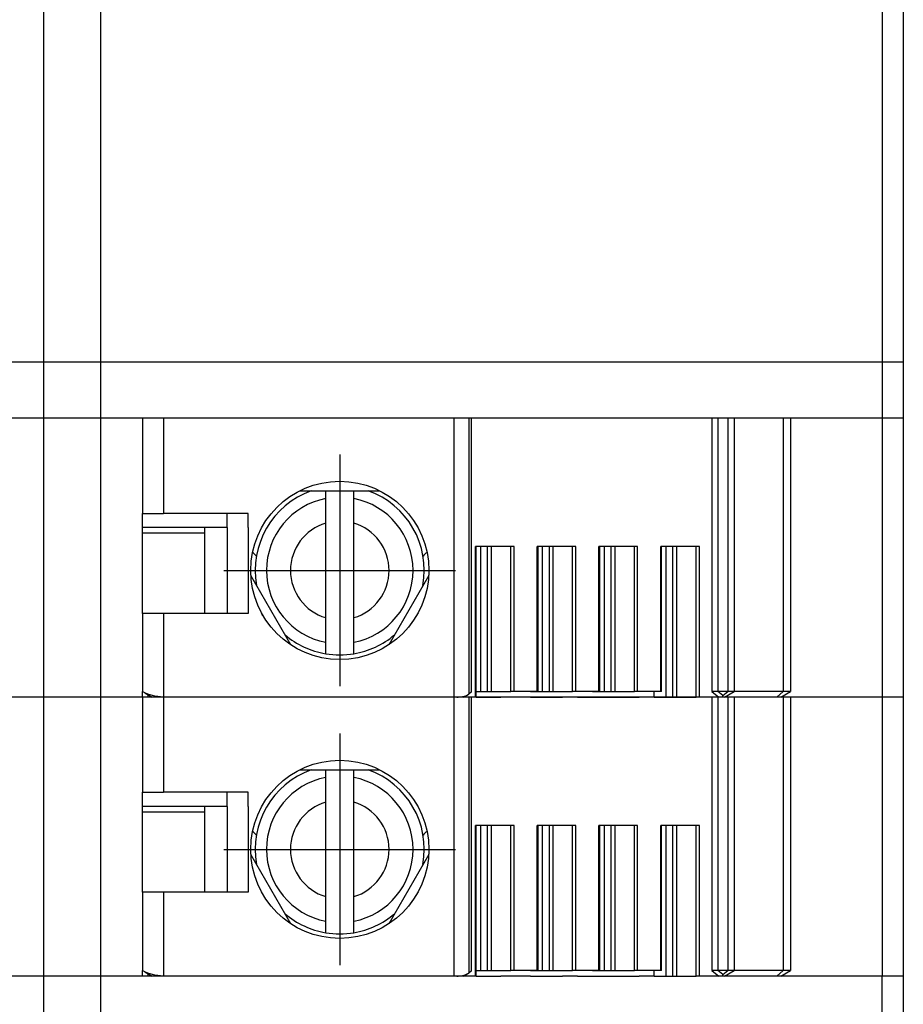
# Model space of a CAD drawing. Units: millimetres. Extents: x 376 to 2303, y 115 to 1471.
# Drawn here: x 1352 to 1383, y 607 to 642 of the extents above; entities that cross this region are included whole.
import ezdxf

# ---------------------------------------------------------------- set-up
doc = ezdxf.new("R2010")
doc.units = ezdxf.units.MM
doc.linetypes.add('DASHDOT', pattern=[18.5, 12, -3, 0.5, -3])
for name, color, linetype in [('Bodenblech', 12, 'Continuous'), ('Handbuch LA', 250, 'Continuous'), ('Handbuch LI', 183, 'Continuous')]:
    doc.layers.add(name, color=color, linetype=linetype)

msp = doc.modelspace()

# ---------------------------------------------------------------- linework, layer by layer
at = {"layer": 'Bodenblech', "color": 7}
for p, q in [((1352.372, 472.531), (1352.375, 794.536)), ((1354.375, 783.525), (1354.375, 483.542))]:
    msp.add_line(p, q, dxfattribs=at)
at = {"layer": 'Handbuch LA', "color": 7}
for p, q in [((1382.122, 642.531), (1382.122, 627.531)), ((1382.872, 642.531), (1382.872, 629.531)), ((1350.872, 629.531), (1382.872, 629.531)), ((1382.872, 629.531), (1382.872, 627.531)), ((1382.872, 627.531), (1350.872, 627.531)), ((1355.372, 627.531), (1350.872, 627.531)), ((1355.872, 627.531), (1355.372, 627.531)), ((1356.622, 627.531), (1355.872, 627.531)), ((1355.872, 627.531), (1355.872, 624.156)), ((1366.922, 627.531), (1356.622, 627.531)), ((1356.622, 627.531), (1356.622, 624.156)), ((1367.458, 627.531), (1366.922, 627.531)), ((1366.922, 627.531), (1366.922, 617.631)), ((1367.53, 627.531), (1367.458, 627.531)), ((1367.458, 627.531), (1367.458, 617.742)), ((1376.082, 627.531), (1367.53, 627.531)), ((1367.53, 627.531), (1367.53, 617.806)), ((1376.295, 627.531), (1376.082, 627.531)), ((1376.082, 627.531), (1376.082, 617.831)), ((1376.647, 627.531), (1376.295, 627.531)), ((1376.295, 627.531), (1376.295, 617.831)), ((1376.872, 627.531), (1376.647, 627.531)), ((1376.647, 627.531), (1376.647, 617.831)), ((1378.611, 627.531), (1376.872, 627.531)), ((1376.872, 627.531), (1376.872, 617.831)), ((1378.872, 627.531), (1378.611, 627.531)), ((1378.611, 627.531), (1378.611, 617.831)), ((1382.122, 627.531), (1378.872, 627.531)), ((1378.872, 627.531), (1378.872, 617.831)), ((1382.872, 627.531), (1382.122, 627.531)), ((1382.122, 627.531), (1382.122, 617.631)), ((1382.872, 627.531), (1382.872, 617.631)), ((1361.451, 624.956), (1364.294, 624.956)), ((1362.372, 624.683), (1362.372, 624.957)), ((1363.372, 624.683), (1363.372, 624.957)), ((1362.372, 623.808), (1362.372, 624.683)), ((1363.372, 623.808), (1363.372, 624.683)), ((1355.872, 623.656), (1355.872, 624.156)), ((1355.872, 624.156), (1356.622, 624.156)), ((1359.622, 624.156), (1356.622, 624.156)), ((1358.872, 623.656), (1358.872, 624.156)), ((1359.622, 623.656), (1359.622, 624.156)), ((1362.372, 620.454), (1362.372, 623.808)), ((1363.372, 620.454), (1363.372, 623.808)), ((1355.872, 623.501), (1355.872, 623.656)), ((1358.872, 623.656), (1355.872, 623.656)), ((1355.872, 620.606), (1355.872, 623.501)), ((1355.872, 623.46), (1358.072, 623.46)), ((1358.072, 623.656), (1358.072, 620.606)), ((1358.872, 623.656), (1358.872, 620.606)), ((1359.622, 623.656), (1359.622, 620.606)), ((1369.06, 622.981), (1367.688, 622.981)), ((1367.688, 617.631), (1367.688, 622.981)), ((1367.718, 617.631), (1367.718, 622.981)), ((1367.879, 617.831), (1367.879, 622.981)), ((1368.118, 617.831), (1368.118, 622.981)), ((1368.259, 617.831), (1368.259, 622.981)), ((1368.944, 617.831), (1368.944, 622.981)), ((1369.06, 617.831), (1369.06, 622.981)), ((1371.252, 622.981), (1369.88, 622.981)), ((1369.88, 617.831), (1369.88, 622.981)), ((1369.91, 617.831), (1369.91, 622.981)), ((1370.071, 617.831), (1370.071, 622.981)), ((1370.31, 617.831), (1370.31, 622.981)), ((1370.451, 617.831), (1370.451, 622.981)), ((1371.136, 617.831), (1371.136, 622.981)), ((1371.252, 617.831), (1371.252, 622.981)), ((1373.444, 622.981), (1372.072, 622.981)), ((1372.072, 617.831), (1372.072, 622.981)), ((1372.102, 617.831), (1372.102, 622.981)), ((1372.263, 617.831), (1372.263, 622.981)), ((1372.502, 617.831), (1372.502, 622.981)), ((1372.643, 617.831), (1372.643, 622.981)), ((1373.328, 617.831), (1373.328, 622.981)), ((1373.444, 617.831), (1373.444, 622.981)), ((1375.636, 622.981), (1374.264, 622.981)), ((1374.264, 617.831), (1374.264, 622.981)), ((1374.294, 617.831), (1374.294, 622.981)), ((1374.455, 617.631), (1374.455, 622.981)), ((1374.694, 617.631), (1374.694, 622.981)), ((1374.835, 617.631), (1374.835, 622.981)), ((1375.52, 617.631), (1375.52, 622.981)), ((1375.636, 617.631), (1375.636, 622.981)), ((1361.137, 619.488), (1359.715, 621.95)), ((1366.03, 621.95), (1364.608, 619.488)), ((1355.872, 620.606), (1355.872, 617.831)), ((1356.622, 620.606), (1355.872, 620.606)), ((1359.622, 620.606), (1356.622, 620.606)), ((1356.622, 620.606), (1356.622, 617.631)), ((1360.146, 620.529), (1360.121, 620.572)), ((1362.372, 619.58), (1362.372, 620.454)), ((1363.372, 619.58), (1363.372, 620.454)), ((1362.372, 619.173), (1362.372, 619.58)), ((1363.372, 619.173), (1363.372, 619.58)), ((1355.872, 617.631), (1350.872, 617.631)), ((1355.372, 617.631), (1350.872, 617.631)), ((1355.872, 617.631), (1355.372, 617.631)), ((1355.872, 617.631), (1355.872, 617.831)), ((1355.957, 617.782), (1355.872, 617.831)), ((1356.072, 617.631), (1355.872, 617.631)), ((1356.622, 617.631), (1355.872, 617.631)), ((1355.872, 617.631), (1355.872, 614.256)), ((1355.957, 617.782), (1356.219, 617.631)), ((1356.072, 617.631), (1356.074, 617.715)), ((1356.552, 617.631), (1356.072, 617.631)), ((1356.622, 617.631), (1356.219, 617.631)), ((1357.512, 617.631), (1356.552, 617.631)), ((1366.473, 617.631), (1356.622, 617.631)), ((1366.922, 617.631), (1356.622, 617.631)), ((1356.622, 617.631), (1356.622, 614.256)), ((1358.401, 617.631), (1357.512, 617.631)), ((1359.872, 617.631), (1358.372, 617.631)), ((1358.613, 617.631), (1358.401, 617.631)), ((1366.307, 617.631), (1358.613, 617.631)), ((1366.877, 617.631), (1366.307, 617.631)), ((1366.922, 617.631), (1366.473, 617.631)), ((1366.95, 617.631), (1366.922, 617.631)), ((1367.458, 617.631), (1366.922, 617.631)), ((1366.922, 617.631), (1366.922, 607.731)), ((1367.026, 617.631), (1366.95, 617.631)), ((1367.213, 617.631), (1367.026, 617.631)), ((1367.237, 617.653), (1367.213, 617.631)), ((1367.266, 617.631), (1367.213, 617.631)), ((1367.266, 617.631), (1367.447, 617.735)), ((1367.688, 617.631), (1367.266, 617.631)), ((1367.458, 617.742), (1367.447, 617.735)), ((1367.53, 617.631), (1367.458, 617.631)), ((1367.458, 617.631), (1367.458, 607.842)), ((1376.082, 617.631), (1367.53, 617.631)), ((1367.53, 617.631), (1367.53, 607.906)), ((1367.718, 617.631), (1367.688, 617.631)), ((1367.718, 617.831), (1367.879, 617.831)), ((1367.718, 617.631), (1368.586, 617.631)), ((1367.879, 617.831), (1368.118, 617.831)), ((1368.118, 617.831), (1368.259, 617.831)), ((1368.259, 617.831), (1368.944, 617.831)), ((1369.647, 617.631), (1368.586, 617.631)), ((1369.06, 617.831), (1368.944, 617.831)), ((1369.88, 617.831), (1369.06, 617.831)), ((1369.647, 617.831), (1370.071, 617.831)), ((1369.647, 617.631), (1370.778, 617.631)), ((1369.91, 617.831), (1369.88, 617.831)), ((1370.071, 617.831), (1370.31, 617.831)), ((1370.31, 617.831), (1370.451, 617.831)), ((1370.451, 617.831), (1371.136, 617.831)), ((1371.309, 617.631), (1370.778, 617.631)), ((1371.252, 617.831), (1371.136, 617.831)), ((1372.072, 617.831), (1371.252, 617.831)), ((1371.309, 617.631), (1373.501, 617.631)), ((1371.839, 617.831), (1372.263, 617.831)), ((1372.102, 617.831), (1372.072, 617.831)), ((1372.263, 617.831), (1372.502, 617.831)), ((1372.502, 617.831), (1372.643, 617.831)), ((1372.643, 617.831), (1373.328, 617.831)), ((1373.444, 617.831), (1373.328, 617.831)), ((1374.264, 617.831), (1373.444, 617.831)), ((1374.031, 617.631), (1373.501, 617.631)), ((1374.031, 617.631), (1374.031, 617.831)), ((1374.031, 617.631), (1374.455, 617.631)), ((1374.294, 617.831), (1374.264, 617.831)), ((1374.455, 617.631), (1374.694, 617.631)), ((1374.694, 617.631), (1374.835, 617.631)), ((1374.835, 617.631), (1375.52, 617.631)), ((1375.636, 617.631), (1375.52, 617.631)), ((1376.082, 617.631), (1375.636, 617.631)), ((1376.124, 617.631), (1376.081, 617.631)), ((1376.295, 617.831), (1376.082, 617.831)), ((1376.082, 617.831), (1376.327, 617.631)), ((1376.327, 617.631), (1376.082, 617.631)), ((1376.295, 617.631), (1376.082, 617.631)), ((1376.082, 617.631), (1376.082, 607.931)), ((1376.647, 617.831), (1376.295, 617.831)), ((1376.472, 617.687), (1376.295, 617.831)), ((1376.647, 617.631), (1376.295, 617.631)), ((1376.295, 617.631), (1376.295, 607.931)), ((1376.465, 617.631), (1376.327, 617.631)), ((1376.526, 617.631), (1376.465, 617.631)), ((1376.472, 617.687), (1376.647, 617.831)), ((1378.385, 617.631), (1376.525, 617.631)), ((1376.526, 617.631), (1376.872, 617.831)), ((1376.872, 617.831), (1376.647, 617.831)), ((1376.872, 617.631), (1376.647, 617.631)), ((1376.647, 617.631), (1376.647, 607.931)), ((1378.611, 617.831), (1376.872, 617.831)), ((1378.611, 617.631), (1376.872, 617.631)), ((1376.872, 617.631), (1376.872, 607.931)), ((1378.611, 617.831), (1378.385, 617.631)), ((1378.526, 617.631), (1378.385, 617.631)), ((1378.526, 617.631), (1378.872, 617.831)), ((1382.122, 617.631), (1378.526, 617.631)), ((1378.872, 617.831), (1378.611, 617.831)), ((1378.872, 617.631), (1378.611, 617.631)), ((1378.611, 617.631), (1378.611, 607.931)), ((1382.122, 617.631), (1378.872, 617.631)), ((1378.872, 617.631), (1378.872, 607.931)), ((1382.872, 617.631), (1382.122, 617.631)), ((1382.872, 617.631), (1382.122, 617.631)), ((1382.122, 617.631), (1382.122, 607.731)), ((1382.872, 617.631), (1382.872, 607.731)), ((1361.451, 615.056), (1364.294, 615.056)), ((1362.372, 614.783), (1362.372, 615.057)), ((1363.372, 614.783), (1363.372, 615.057)), ((1362.372, 613.908), (1362.372, 614.783)), ((1363.372, 613.908), (1363.372, 614.783)), ((1355.872, 613.756), (1355.872, 614.256)), ((1355.872, 614.256), (1356.622, 614.256)), ((1359.622, 614.256), (1356.622, 614.256)), ((1358.872, 613.756), (1358.872, 614.256)), ((1359.622, 613.756), (1359.622, 614.256)), ((1355.872, 613.601), (1355.872, 613.756)), ((1358.872, 613.756), (1355.872, 613.756)), ((1358.072, 613.756), (1358.072, 610.706)), ((1358.872, 613.756), (1358.872, 610.706)), ((1359.622, 613.756), (1359.622, 610.706)), ((1362.372, 610.554), (1362.372, 613.908)), ((1363.372, 610.554), (1363.372, 613.908)), ((1355.872, 610.706), (1355.872, 613.601)), ((1355.872, 613.56), (1358.072, 613.56)), ((1369.06, 613.081), (1367.688, 613.081)), ((1367.688, 607.731), (1367.688, 613.081)), ((1367.718, 607.731), (1367.718, 613.081)), ((1367.879, 607.931), (1367.879, 613.081)), ((1368.118, 607.931), (1368.118, 613.081)), ((1368.259, 607.931), (1368.259, 613.081)), ((1368.944, 607.931), (1368.944, 613.081)), ((1369.06, 607.931), (1369.06, 613.081)), ((1371.252, 613.081), (1369.88, 613.081)), ((1369.88, 607.931), (1369.88, 613.081)), ((1369.91, 607.931), (1369.91, 613.081)), ((1370.071, 607.931), (1370.071, 613.081)), ((1370.31, 607.931), (1370.31, 613.081)), ((1370.451, 607.931), (1370.451, 613.081)), ((1371.136, 607.931), (1371.136, 613.081)), ((1371.252, 607.931), (1371.252, 613.081)), ((1373.444, 613.081), (1372.072, 613.081)), ((1372.072, 607.931), (1372.072, 613.081)), ((1372.102, 607.931), (1372.102, 613.081)), ((1372.263, 607.931), (1372.263, 613.081)), ((1372.502, 607.931), (1372.502, 613.081)), ((1372.643, 607.931), (1372.643, 613.081)), ((1373.328, 607.931), (1373.328, 613.081)), ((1373.444, 607.931), (1373.444, 613.081)), ((1375.636, 613.081), (1374.264, 613.081)), ((1374.264, 607.931), (1374.264, 613.081)), ((1374.294, 607.931), (1374.294, 613.081)), ((1374.455, 607.731), (1374.455, 613.081)), ((1374.694, 607.731), (1374.694, 613.081)), ((1374.835, 607.731), (1374.835, 613.081)), ((1375.52, 607.731), (1375.52, 613.081)), ((1375.636, 607.731), (1375.636, 613.081)), ((1361.137, 609.588), (1359.715, 612.05)), ((1366.03, 612.05), (1364.608, 609.588)), ((1355.872, 610.706), (1355.872, 607.931)), ((1356.622, 610.706), (1355.872, 610.706)), ((1359.622, 610.706), (1356.622, 610.706)), ((1356.622, 610.706), (1356.622, 607.731)), ((1360.146, 610.629), (1360.121, 610.672)), ((1362.372, 609.68), (1362.372, 610.554)), ((1363.372, 609.68), (1363.372, 610.554)), ((1362.372, 609.273), (1362.372, 609.68)), ((1363.372, 609.273), (1363.372, 609.68)), ((1355.872, 607.731), (1350.872, 607.731)), ((1355.872, 607.731), (1355.872, 607.931)), ((1355.957, 607.882), (1355.872, 607.931)), ((1356.072, 607.731), (1355.872, 607.731)), ((1355.957, 607.882), (1356.219, 607.731)), ((1356.072, 607.731), (1356.074, 607.815)), ((1356.552, 607.731), (1356.072, 607.731)), ((1356.622, 607.731), (1356.219, 607.731)), ((1357.512, 607.731), (1356.552, 607.731)), ((1366.473, 607.731), (1356.622, 607.731)), ((1358.401, 607.731), (1357.512, 607.731)), ((1359.872, 607.731), (1358.372, 607.731)), ((1358.613, 607.731), (1358.401, 607.731)), ((1366.307, 607.731), (1358.613, 607.731)), ((1366.877, 607.731), (1366.307, 607.731)), ((1366.922, 607.731), (1366.473, 607.731)), ((1366.95, 607.731), (1366.922, 607.731)), ((1367.026, 607.731), (1366.95, 607.731)), ((1367.213, 607.731), (1367.026, 607.731)), ((1367.237, 607.753), (1367.213, 607.731)), ((1367.266, 607.731), (1367.213, 607.731)), ((1367.266, 607.731), (1367.447, 607.835)), ((1367.688, 607.731), (1367.266, 607.731)), ((1367.458, 607.842), (1367.447, 607.835)), ((1367.718, 607.731), (1367.688, 607.731)), ((1367.718, 607.931), (1367.879, 607.931)), ((1367.718, 607.731), (1368.586, 607.731)), ((1367.879, 607.931), (1368.118, 607.931)), ((1368.118, 607.931), (1368.259, 607.931)), ((1368.259, 607.931), (1368.944, 607.931)), ((1369.647, 607.731), (1368.586, 607.731)), ((1369.06, 607.931), (1368.944, 607.931)), ((1369.88, 607.931), (1369.06, 607.931)), ((1369.647, 607.931), (1370.071, 607.931)), ((1369.647, 607.731), (1370.778, 607.731)), ((1369.91, 607.931), (1369.88, 607.931)), ((1370.071, 607.931), (1370.31, 607.931)), ((1370.31, 607.931), (1370.451, 607.931)), ((1370.451, 607.931), (1371.136, 607.931)), ((1371.309, 607.731), (1370.778, 607.731)), ((1371.252, 607.931), (1371.136, 607.931)), ((1372.072, 607.931), (1371.252, 607.931)), ((1371.309, 607.731), (1373.501, 607.731)), ((1371.839, 607.931), (1372.263, 607.931)), ((1372.102, 607.931), (1372.072, 607.931)), ((1372.263, 607.931), (1372.502, 607.931)), ((1372.502, 607.931), (1372.643, 607.931)), ((1372.643, 607.931), (1373.328, 607.931)), ((1373.444, 607.931), (1373.328, 607.931)), ((1374.264, 607.931), (1373.444, 607.931)), ((1374.031, 607.731), (1373.501, 607.731)), ((1374.031, 607.731), (1374.031, 607.931)), ((1374.031, 607.731), (1374.455, 607.731)), ((1374.294, 607.931), (1374.264, 607.931)), ((1374.455, 607.731), (1374.694, 607.731)), ((1374.694, 607.731), (1374.835, 607.731)), ((1374.835, 607.731), (1375.52, 607.731)), ((1375.636, 607.731), (1375.52, 607.731)), ((1376.082, 607.731), (1375.636, 607.731)), ((1376.124, 607.731), (1376.081, 607.731)), ((1376.295, 607.931), (1376.082, 607.931)), ((1376.082, 607.931), (1376.327, 607.731)), ((1376.327, 607.731), (1376.082, 607.731)), ((1376.647, 607.931), (1376.295, 607.931)), ((1376.472, 607.787), (1376.295, 607.931)), ((1376.465, 607.731), (1376.327, 607.731)), ((1376.526, 607.731), (1376.465, 607.731)), ((1376.472, 607.787), (1376.647, 607.931)), ((1378.385, 607.731), (1376.525, 607.731)), ((1376.526, 607.731), (1376.872, 607.931)), ((1376.872, 607.931), (1376.647, 607.931)), ((1378.611, 607.931), (1376.872, 607.931)), ((1378.611, 607.931), (1378.385, 607.731)), ((1378.526, 607.731), (1378.385, 607.731)), ((1378.526, 607.731), (1378.872, 607.931)), ((1382.122, 607.731), (1378.526, 607.731)), ((1378.872, 607.931), (1378.611, 607.931)), ((1382.872, 607.731), (1382.122, 607.731)), ((1382.122, 605.731), (1382.122, 607.731)), ((1382.872, 607.731), (1382.872, 605.731))]:
    msp.add_line(p, q, dxfattribs=at)
at = {"layer": 'Handbuch LA', "color": 7, "linetype": 'DASHDOT'}
for p, q in [((1362.872, 626.243), (1362.872, 618.02)), ((1362.872, 626.031), (1362.872, 618.231)), ((1358.761, 622.131), (1366.984, 622.131)), ((1358.972, 622.131), (1366.772, 622.131)), ((1362.872, 616.343), (1362.872, 608.12)), ((1362.872, 616.131), (1362.872, 608.331)), ((1358.761, 612.231), (1366.984, 612.231)), ((1358.972, 612.231), (1366.772, 612.231))]:
    msp.add_line(p, q, dxfattribs=at)
at = {"layer": 'Handbuch LA', "color": 7}
for points in [[(1356.622, 617.631), (1356.312, 617.663), (1356.055, 617.737), (1355.957, 617.782)], [(1367.53, 617.806), (1367.47, 617.75), (1367.458, 617.742)], [(1356.622, 607.731), (1356.312, 607.763), (1356.055, 607.837), (1355.957, 607.882)], [(1367.53, 607.906), (1367.47, 607.85), (1367.458, 607.842)]]:
    msp.add_lwpolyline(points, dxfattribs=at)
for centre in [(1362.872, 622.131), (1362.872, 612.231)]:
    msp.add_circle(centre, 3.162, dxfattribs=at)
for centre, radius, start, end in [((1362.872, 622.131), 3, 109.6665, 190.3333), ((1362.872, 622.131), 3, 349.6667, 70.3334), ((1362.872, 622.131), 2.6, 101.0874, 258.9125), ((1362.872, 622.131), 2.6, 281.0875, 78.9125), ((1362.872, 622.131), 1.75, 106.6015, 253.3984), ((1362.872, 622.131), 1.75, 286.6015, 73.3984), ((1359.293, 622.131), 0.8, 39.0167, 52.9809), ((1366.451, 622.131), 0.8, 127.0207, 140.9845), ((1359.293, 622.131), 0.8, 320.0675, 320.9834), ((1366.451, 622.131), 0.8, 219.0152, 219.9314), ((1362.872, 622.131), 3, 229.6666, 260.4059), ((1362.872, 622.131), 3, 279.594, 310.3332), ((1362.872, 622.131), 3, 260.4059, 279.594), ((1366.982, 619.121), 1.49, 271.7076, 279.8422), ((1367.099, 618.302), 0.664, 281.9629, 301.5386), ((1376.295, 617.682), 0.177, 343.496, 1.7494), ((1362.872, 612.231), 3, 109.6665, 190.3333), ((1362.872, 612.231), 3, 349.6667, 70.3334), ((1362.872, 612.231), 2.6, 101.0874, 258.9125), ((1362.872, 612.231), 2.6, 281.0875, 78.9125), ((1362.872, 612.231), 1.75, 106.6015, 253.3984), ((1362.872, 612.231), 1.75, 286.6015, 73.3984), ((1359.293, 612.231), 0.8, 39.0167, 52.9809), ((1366.451, 612.231), 0.8, 127.0207, 140.9845), ((1359.293, 612.231), 0.8, 320.0675, 320.9834), ((1366.451, 612.231), 0.8, 219.0152, 219.9314), ((1362.872, 612.231), 3, 229.6666, 260.4059), ((1362.872, 612.231), 3, 279.594, 310.3332), ((1362.872, 612.231), 3, 260.4059, 279.594), ((1366.982, 609.221), 1.49, 271.7076, 279.8422), ((1367.099, 608.402), 0.664, 281.9629, 301.5386), ((1376.295, 607.782), 0.177, 343.496, 1.7494)]:
    msp.add_arc(centre, radius, start, end, dxfattribs=at)
at = {"layer": 'Handbuch LI', "color": 7}
for p, q in [((1382.122, 642.531), (1382.122, 627.531)), ((1382.872, 642.531), (1382.872, 629.531)), ((1350.872, 629.531), (1382.872, 629.531)), ((1382.872, 629.531), (1382.872, 627.531)), ((1382.872, 627.531), (1350.872, 627.531)), ((1355.372, 627.531), (1350.872, 627.531)), ((1355.872, 627.531), (1355.372, 627.531)), ((1356.622, 627.531), (1355.872, 627.531)), ((1355.872, 627.531), (1355.872, 624.156)), ((1366.922, 627.531), (1356.622, 627.531)), ((1356.622, 627.531), (1356.622, 624.156)), ((1367.458, 627.531), (1366.922, 627.531)), ((1366.922, 627.531), (1366.922, 617.631)), ((1367.53, 627.531), (1367.458, 627.531)), ((1367.458, 627.531), (1367.458, 617.742)), ((1376.082, 627.531), (1367.53, 627.531)), ((1367.53, 627.531), (1367.53, 617.806)), ((1376.295, 627.531), (1376.082, 627.531)), ((1376.082, 627.531), (1376.082, 617.831)), ((1376.647, 627.531), (1376.295, 627.531)), ((1376.295, 627.531), (1376.295, 617.831)), ((1376.872, 627.531), (1376.647, 627.531)), ((1376.647, 627.531), (1376.647, 617.831)), ((1378.611, 627.531), (1376.872, 627.531)), ((1376.872, 627.531), (1376.872, 617.831)), ((1378.872, 627.531), (1378.611, 627.531)), ((1378.611, 627.531), (1378.611, 617.831)), ((1382.122, 627.531), (1378.872, 627.531)), ((1378.872, 627.531), (1378.872, 617.831)), ((1382.872, 627.531), (1382.122, 627.531)), ((1382.122, 627.531), (1382.122, 617.631)), ((1382.872, 627.531), (1382.872, 617.631)), ((1361.451, 624.956), (1364.294, 624.956)), ((1362.372, 624.683), (1362.372, 624.957)), ((1363.372, 624.683), (1363.372, 624.957)), ((1362.372, 623.808), (1362.372, 624.683)), ((1363.372, 623.808), (1363.372, 624.683)), ((1355.872, 623.656), (1355.872, 624.156)), ((1355.872, 624.156), (1356.622, 624.156)), ((1359.622, 624.156), (1356.622, 624.156)), ((1358.872, 623.656), (1358.872, 624.156)), ((1359.622, 623.656), (1359.622, 624.156)), ((1362.372, 620.454), (1362.372, 623.808)), ((1363.372, 620.454), (1363.372, 623.808)), ((1355.872, 623.501), (1355.872, 623.656)), ((1358.872, 623.656), (1355.872, 623.656)), ((1355.872, 620.606), (1355.872, 623.501)), ((1355.872, 623.46), (1358.072, 623.46)), ((1358.072, 623.656), (1358.072, 620.606)), ((1358.872, 623.656), (1358.872, 620.606)), ((1359.622, 623.656), (1359.622, 620.606)), ((1369.06, 622.981), (1367.688, 622.981)), ((1367.688, 617.631), (1367.688, 622.981)), ((1367.718, 617.631), (1367.718, 622.981)), ((1367.879, 617.831), (1367.879, 622.981)), ((1368.118, 617.831), (1368.118, 622.981)), ((1368.259, 617.831), (1368.259, 622.981)), ((1368.944, 617.831), (1368.944, 622.981)), ((1369.06, 617.831), (1369.06, 622.981)), ((1371.252, 622.981), (1369.88, 622.981)), ((1369.88, 617.831), (1369.88, 622.981)), ((1369.91, 617.831), (1369.91, 622.981)), ((1370.071, 617.831), (1370.071, 622.981)), ((1370.31, 617.831), (1370.31, 622.981)), ((1370.451, 617.831), (1370.451, 622.981)), ((1371.136, 617.831), (1371.136, 622.981)), ((1371.252, 617.831), (1371.252, 622.981)), ((1373.444, 622.981), (1372.072, 622.981)), ((1372.072, 617.831), (1372.072, 622.981)), ((1372.102, 617.831), (1372.102, 622.981)), ((1372.263, 617.831), (1372.263, 622.981)), ((1372.502, 617.831), (1372.502, 622.981)), ((1372.643, 617.831), (1372.643, 622.981)), ((1373.328, 617.831), (1373.328, 622.981)), ((1373.444, 617.831), (1373.444, 622.981)), ((1375.636, 622.981), (1374.264, 622.981)), ((1374.264, 617.831), (1374.264, 622.981)), ((1374.294, 617.831), (1374.294, 622.981)), ((1374.455, 617.631), (1374.455, 622.981)), ((1374.694, 617.631), (1374.694, 622.981)), ((1374.835, 617.631), (1374.835, 622.981)), ((1375.52, 617.631), (1375.52, 622.981)), ((1375.636, 617.631), (1375.636, 622.981)), ((1361.137, 619.488), (1359.715, 621.95)), ((1366.03, 621.95), (1364.608, 619.488)), ((1355.872, 620.606), (1355.872, 617.831)), ((1356.622, 620.606), (1355.872, 620.606)), ((1359.622, 620.606), (1356.622, 620.606)), ((1356.622, 620.606), (1356.622, 617.631)), ((1360.146, 620.529), (1360.121, 620.572)), ((1362.372, 619.58), (1362.372, 620.454)), ((1363.372, 619.58), (1363.372, 620.454)), ((1362.372, 619.173), (1362.372, 619.58)), ((1363.372, 619.173), (1363.372, 619.58)), ((1355.872, 617.631), (1350.872, 617.631)), ((1355.372, 617.631), (1350.872, 617.631)), ((1355.872, 617.631), (1355.372, 617.631)), ((1355.872, 617.631), (1355.872, 617.831)), ((1355.957, 617.782), (1355.872, 617.831)), ((1356.072, 617.631), (1355.872, 617.631)), ((1356.622, 617.631), (1355.872, 617.631)), ((1355.872, 617.631), (1355.872, 614.256)), ((1355.957, 617.782), (1356.219, 617.631)), ((1356.072, 617.631), (1356.074, 617.715)), ((1356.552, 617.631), (1356.072, 617.631)), ((1356.622, 617.631), (1356.219, 617.631)), ((1357.512, 617.631), (1356.552, 617.631)), ((1366.473, 617.631), (1356.622, 617.631)), ((1366.922, 617.631), (1356.622, 617.631)), ((1356.622, 617.631), (1356.622, 614.256)), ((1358.401, 617.631), (1357.512, 617.631)), ((1359.872, 617.631), (1358.372, 617.631)), ((1358.613, 617.631), (1358.401, 617.631)), ((1366.307, 617.631), (1358.613, 617.631)), ((1366.877, 617.631), (1366.307, 617.631)), ((1366.922, 617.631), (1366.473, 617.631)), ((1366.95, 617.631), (1366.922, 617.631)), ((1367.458, 617.631), (1366.922, 617.631)), ((1366.922, 617.631), (1366.922, 607.731)), ((1367.026, 617.631), (1366.95, 617.631)), ((1367.213, 617.631), (1367.026, 617.631)), ((1367.237, 617.653), (1367.213, 617.631)), ((1367.266, 617.631), (1367.213, 617.631)), ((1367.266, 617.631), (1367.447, 617.735)), ((1367.688, 617.631), (1367.266, 617.631)), ((1367.458, 617.742), (1367.447, 617.735)), ((1367.53, 617.631), (1367.458, 617.631)), ((1367.458, 617.631), (1367.458, 607.842)), ((1376.082, 617.631), (1367.53, 617.631)), ((1367.53, 617.631), (1367.53, 607.906)), ((1367.718, 617.631), (1367.688, 617.631)), ((1367.718, 617.831), (1367.879, 617.831)), ((1367.718, 617.631), (1368.586, 617.631)), ((1367.879, 617.831), (1368.118, 617.831)), ((1368.118, 617.831), (1368.259, 617.831)), ((1368.259, 617.831), (1368.944, 617.831)), ((1369.647, 617.631), (1368.586, 617.631)), ((1369.06, 617.831), (1368.944, 617.831)), ((1369.88, 617.831), (1369.06, 617.831)), ((1369.647, 617.831), (1370.071, 617.831)), ((1369.647, 617.631), (1370.778, 617.631)), ((1369.91, 617.831), (1369.88, 617.831)), ((1370.071, 617.831), (1370.31, 617.831)), ((1370.31, 617.831), (1370.451, 617.831)), ((1370.451, 617.831), (1371.136, 617.831)), ((1371.309, 617.631), (1370.778, 617.631)), ((1371.252, 617.831), (1371.136, 617.831)), ((1372.072, 617.831), (1371.252, 617.831)), ((1371.309, 617.631), (1373.501, 617.631)), ((1371.839, 617.831), (1372.263, 617.831)), ((1372.102, 617.831), (1372.072, 617.831)), ((1372.263, 617.831), (1372.502, 617.831)), ((1372.502, 617.831), (1372.643, 617.831)), ((1372.643, 617.831), (1373.328, 617.831)), ((1373.444, 617.831), (1373.328, 617.831)), ((1374.264, 617.831), (1373.444, 617.831)), ((1374.031, 617.631), (1373.501, 617.631)), ((1374.031, 617.631), (1374.031, 617.831)), ((1374.031, 617.631), (1374.455, 617.631)), ((1374.294, 617.831), (1374.264, 617.831)), ((1374.455, 617.631), (1374.694, 617.631)), ((1374.694, 617.631), (1374.835, 617.631)), ((1374.835, 617.631), (1375.52, 617.631)), ((1375.636, 617.631), (1375.52, 617.631)), ((1376.082, 617.631), (1375.636, 617.631)), ((1376.124, 617.631), (1376.081, 617.631)), ((1376.295, 617.831), (1376.082, 617.831)), ((1376.082, 617.831), (1376.327, 617.631)), ((1376.327, 617.631), (1376.082, 617.631)), ((1376.295, 617.631), (1376.082, 617.631)), ((1376.082, 617.631), (1376.082, 607.931)), ((1376.647, 617.831), (1376.295, 617.831)), ((1376.472, 617.687), (1376.295, 617.831)), ((1376.647, 617.631), (1376.295, 617.631)), ((1376.295, 617.631), (1376.295, 607.931)), ((1376.465, 617.631), (1376.327, 617.631)), ((1376.526, 617.631), (1376.465, 617.631)), ((1376.472, 617.687), (1376.647, 617.831)), ((1378.385, 617.631), (1376.525, 617.631)), ((1376.526, 617.631), (1376.872, 617.831)), ((1376.872, 617.831), (1376.647, 617.831)), ((1376.872, 617.631), (1376.647, 617.631)), ((1376.647, 617.631), (1376.647, 607.931)), ((1378.611, 617.831), (1376.872, 617.831)), ((1378.611, 617.631), (1376.872, 617.631)), ((1376.872, 617.631), (1376.872, 607.931)), ((1378.611, 617.831), (1378.385, 617.631)), ((1378.526, 617.631), (1378.385, 617.631)), ((1378.526, 617.631), (1378.872, 617.831)), ((1382.122, 617.631), (1378.526, 617.631)), ((1378.872, 617.831), (1378.611, 617.831)), ((1378.872, 617.631), (1378.611, 617.631)), ((1378.611, 617.631), (1378.611, 607.931)), ((1382.122, 617.631), (1378.872, 617.631)), ((1378.872, 617.631), (1378.872, 607.931)), ((1382.872, 617.631), (1382.122, 617.631)), ((1382.872, 617.631), (1382.122, 617.631)), ((1382.122, 617.631), (1382.122, 607.731)), ((1382.872, 617.631), (1382.872, 607.731)), ((1361.451, 615.056), (1364.294, 615.056)), ((1362.372, 614.783), (1362.372, 615.057)), ((1363.372, 614.783), (1363.372, 615.057)), ((1362.372, 613.908), (1362.372, 614.783)), ((1363.372, 613.908), (1363.372, 614.783)), ((1355.872, 613.756), (1355.872, 614.256)), ((1355.872, 614.256), (1356.622, 614.256)), ((1359.622, 614.256), (1356.622, 614.256)), ((1358.872, 613.756), (1358.872, 614.256)), ((1359.622, 613.756), (1359.622, 614.256)), ((1355.872, 613.601), (1355.872, 613.756)), ((1358.872, 613.756), (1355.872, 613.756)), ((1358.072, 613.756), (1358.072, 610.706)), ((1358.872, 613.756), (1358.872, 610.706)), ((1359.622, 613.756), (1359.622, 610.706)), ((1362.372, 610.554), (1362.372, 613.908)), ((1363.372, 610.554), (1363.372, 613.908)), ((1355.872, 610.706), (1355.872, 613.601)), ((1355.872, 613.56), (1358.072, 613.56)), ((1369.06, 613.081), (1367.688, 613.081)), ((1367.688, 607.731), (1367.688, 613.081)), ((1367.718, 607.731), (1367.718, 613.081)), ((1367.879, 607.931), (1367.879, 613.081)), ((1368.118, 607.931), (1368.118, 613.081)), ((1368.259, 607.931), (1368.259, 613.081)), ((1368.944, 607.931), (1368.944, 613.081)), ((1369.06, 607.931), (1369.06, 613.081)), ((1371.252, 613.081), (1369.88, 613.081)), ((1369.88, 607.931), (1369.88, 613.081)), ((1369.91, 607.931), (1369.91, 613.081)), ((1370.071, 607.931), (1370.071, 613.081)), ((1370.31, 607.931), (1370.31, 613.081)), ((1370.451, 607.931), (1370.451, 613.081)), ((1371.136, 607.931), (1371.136, 613.081)), ((1371.252, 607.931), (1371.252, 613.081)), ((1373.444, 613.081), (1372.072, 613.081)), ((1372.072, 607.931), (1372.072, 613.081)), ((1372.102, 607.931), (1372.102, 613.081)), ((1372.263, 607.931), (1372.263, 613.081)), ((1372.502, 607.931), (1372.502, 613.081)), ((1372.643, 607.931), (1372.643, 613.081)), ((1373.328, 607.931), (1373.328, 613.081)), ((1373.444, 607.931), (1373.444, 613.081)), ((1375.636, 613.081), (1374.264, 613.081)), ((1374.264, 607.931), (1374.264, 613.081)), ((1374.294, 607.931), (1374.294, 613.081)), ((1374.455, 607.731), (1374.455, 613.081)), ((1374.694, 607.731), (1374.694, 613.081)), ((1374.835, 607.731), (1374.835, 613.081)), ((1375.52, 607.731), (1375.52, 613.081)), ((1375.636, 607.731), (1375.636, 613.081)), ((1361.137, 609.588), (1359.715, 612.05)), ((1366.03, 612.05), (1364.608, 609.588)), ((1355.872, 610.706), (1355.872, 607.931)), ((1356.622, 610.706), (1355.872, 610.706)), ((1359.622, 610.706), (1356.622, 610.706)), ((1356.622, 610.706), (1356.622, 607.731)), ((1360.146, 610.629), (1360.121, 610.672)), ((1362.372, 609.68), (1362.372, 610.554)), ((1363.372, 609.68), (1363.372, 610.554)), ((1362.372, 609.273), (1362.372, 609.68)), ((1363.372, 609.273), (1363.372, 609.68)), ((1355.872, 607.731), (1350.872, 607.731)), ((1355.872, 607.731), (1355.872, 607.931)), ((1355.957, 607.882), (1355.872, 607.931)), ((1356.072, 607.731), (1355.872, 607.731)), ((1355.957, 607.882), (1356.219, 607.731)), ((1356.072, 607.731), (1356.074, 607.815)), ((1356.552, 607.731), (1356.072, 607.731)), ((1356.622, 607.731), (1356.219, 607.731)), ((1357.512, 607.731), (1356.552, 607.731)), ((1366.473, 607.731), (1356.622, 607.731)), ((1358.401, 607.731), (1357.512, 607.731)), ((1359.872, 607.731), (1358.372, 607.731)), ((1358.613, 607.731), (1358.401, 607.731)), ((1366.307, 607.731), (1358.613, 607.731)), ((1366.877, 607.731), (1366.307, 607.731)), ((1366.922, 607.731), (1366.473, 607.731)), ((1366.95, 607.731), (1366.922, 607.731)), ((1367.026, 607.731), (1366.95, 607.731)), ((1367.213, 607.731), (1367.026, 607.731)), ((1367.237, 607.753), (1367.213, 607.731)), ((1367.266, 607.731), (1367.213, 607.731)), ((1367.266, 607.731), (1367.447, 607.835)), ((1367.688, 607.731), (1367.266, 607.731)), ((1367.458, 607.842), (1367.447, 607.835)), ((1367.718, 607.731), (1367.688, 607.731)), ((1367.718, 607.931), (1367.879, 607.931)), ((1367.718, 607.731), (1368.586, 607.731)), ((1367.879, 607.931), (1368.118, 607.931)), ((1368.118, 607.931), (1368.259, 607.931)), ((1368.259, 607.931), (1368.944, 607.931)), ((1369.647, 607.731), (1368.586, 607.731)), ((1369.06, 607.931), (1368.944, 607.931)), ((1369.88, 607.931), (1369.06, 607.931)), ((1369.647, 607.931), (1370.071, 607.931)), ((1369.647, 607.731), (1370.778, 607.731)), ((1369.91, 607.931), (1369.88, 607.931)), ((1370.071, 607.931), (1370.31, 607.931)), ((1370.31, 607.931), (1370.451, 607.931)), ((1370.451, 607.931), (1371.136, 607.931)), ((1371.309, 607.731), (1370.778, 607.731)), ((1371.252, 607.931), (1371.136, 607.931)), ((1372.072, 607.931), (1371.252, 607.931)), ((1371.309, 607.731), (1373.501, 607.731)), ((1371.839, 607.931), (1372.263, 607.931)), ((1372.102, 607.931), (1372.072, 607.931)), ((1372.263, 607.931), (1372.502, 607.931)), ((1372.502, 607.931), (1372.643, 607.931)), ((1372.643, 607.931), (1373.328, 607.931)), ((1373.444, 607.931), (1373.328, 607.931)), ((1374.264, 607.931), (1373.444, 607.931)), ((1374.031, 607.731), (1373.501, 607.731)), ((1374.031, 607.731), (1374.031, 607.931)), ((1374.031, 607.731), (1374.455, 607.731)), ((1374.294, 607.931), (1374.264, 607.931)), ((1374.455, 607.731), (1374.694, 607.731)), ((1374.694, 607.731), (1374.835, 607.731)), ((1374.835, 607.731), (1375.52, 607.731)), ((1375.636, 607.731), (1375.52, 607.731)), ((1376.082, 607.731), (1375.636, 607.731)), ((1376.124, 607.731), (1376.081, 607.731)), ((1376.295, 607.931), (1376.082, 607.931)), ((1376.082, 607.931), (1376.327, 607.731)), ((1376.327, 607.731), (1376.082, 607.731)), ((1376.647, 607.931), (1376.295, 607.931)), ((1376.472, 607.787), (1376.295, 607.931)), ((1376.465, 607.731), (1376.327, 607.731)), ((1376.526, 607.731), (1376.465, 607.731)), ((1376.472, 607.787), (1376.647, 607.931)), ((1378.385, 607.731), (1376.525, 607.731)), ((1376.526, 607.731), (1376.872, 607.931)), ((1376.872, 607.931), (1376.647, 607.931)), ((1378.611, 607.931), (1376.872, 607.931)), ((1378.611, 607.931), (1378.385, 607.731)), ((1378.526, 607.731), (1378.385, 607.731)), ((1378.526, 607.731), (1378.872, 607.931)), ((1382.122, 607.731), (1378.526, 607.731)), ((1378.872, 607.931), (1378.611, 607.931)), ((1382.872, 607.731), (1382.122, 607.731)), ((1382.122, 605.731), (1382.122, 607.731)), ((1382.872, 607.731), (1382.872, 605.731))]:
    msp.add_line(p, q, dxfattribs=at)
at = {"layer": 'Handbuch LI', "color": 7, "linetype": 'DASHDOT'}
for p, q in [((1362.872, 626.243), (1362.872, 618.02)), ((1362.872, 626.031), (1362.872, 618.231)), ((1358.761, 622.131), (1366.984, 622.131)), ((1358.972, 622.131), (1366.772, 622.131)), ((1362.872, 616.343), (1362.872, 608.12)), ((1362.872, 616.131), (1362.872, 608.331)), ((1358.761, 612.231), (1366.984, 612.231)), ((1358.972, 612.231), (1366.772, 612.231))]:
    msp.add_line(p, q, dxfattribs=at)
at = {"layer": 'Handbuch LI', "color": 7}
for points in [[(1356.622, 617.631), (1356.312, 617.663), (1356.055, 617.737), (1355.957, 617.782)], [(1367.53, 617.806), (1367.47, 617.75), (1367.458, 617.742)], [(1356.622, 607.731), (1356.312, 607.763), (1356.055, 607.837), (1355.957, 607.882)], [(1367.53, 607.906), (1367.47, 607.85), (1367.458, 607.842)]]:
    msp.add_lwpolyline(points, dxfattribs=at)
for centre in [(1362.872, 622.131), (1362.872, 612.231)]:
    msp.add_circle(centre, 3.162, dxfattribs=at)
for centre, radius, start, end in [((1362.872, 622.131), 3, 109.6665, 190.3333), ((1362.872, 622.131), 3, 349.6667, 70.3334), ((1362.872, 622.131), 2.6, 101.0874, 258.9125), ((1362.872, 622.131), 2.6, 281.0875, 78.9125), ((1362.872, 622.131), 1.75, 106.6015, 253.3984), ((1362.872, 622.131), 1.75, 286.6015, 73.3984), ((1359.293, 622.131), 0.8, 39.0167, 52.9809), ((1366.451, 622.131), 0.8, 127.0207, 140.9845), ((1359.293, 622.131), 0.8, 320.0675, 320.9834), ((1366.451, 622.131), 0.8, 219.0152, 219.9314), ((1362.872, 622.131), 3, 229.6666, 260.4059), ((1362.872, 622.131), 3, 279.594, 310.3332), ((1362.872, 622.131), 3, 260.4059, 279.594), ((1366.982, 619.121), 1.49, 271.7076, 279.8422), ((1367.099, 618.302), 0.664, 281.9629, 301.5386), ((1376.295, 617.682), 0.177, 343.496, 1.7494), ((1362.872, 612.231), 3, 109.6665, 190.3333), ((1362.872, 612.231), 3, 349.6667, 70.3334), ((1362.872, 612.231), 2.6, 101.0874, 258.9125), ((1362.872, 612.231), 2.6, 281.0875, 78.9125), ((1362.872, 612.231), 1.75, 106.6015, 253.3984), ((1362.872, 612.231), 1.75, 286.6015, 73.3984), ((1359.293, 612.231), 0.8, 39.0167, 52.9809), ((1366.451, 612.231), 0.8, 127.0207, 140.9845), ((1359.293, 612.231), 0.8, 320.0675, 320.9834), ((1366.451, 612.231), 0.8, 219.0152, 219.9314), ((1362.872, 612.231), 3, 229.6666, 260.4059), ((1362.872, 612.231), 3, 279.594, 310.3332), ((1362.872, 612.231), 3, 260.4059, 279.594), ((1366.982, 609.221), 1.49, 271.7076, 279.8422), ((1367.099, 608.402), 0.664, 281.9629, 301.5386), ((1376.295, 607.782), 0.177, 343.496, 1.7494)]:
    msp.add_arc(centre, radius, start, end, dxfattribs=at)

doc.saveas('drawing.dxf')
